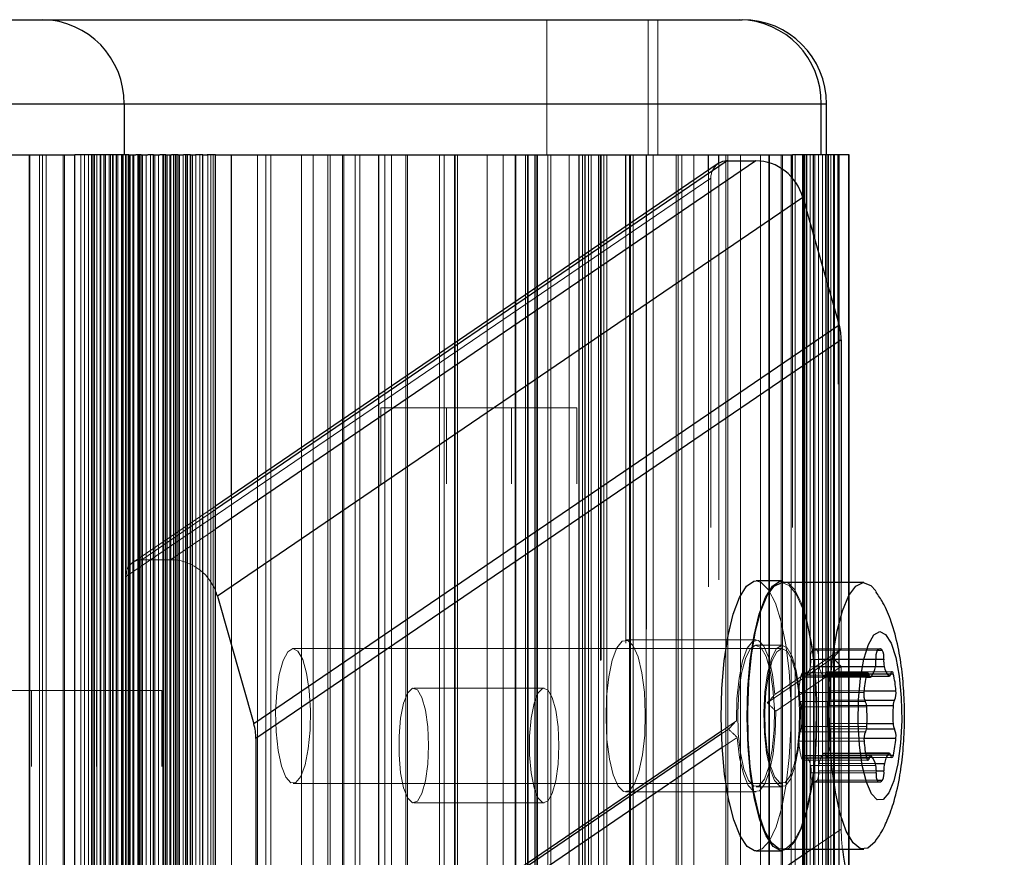
# Model space of a CAD drawing. Units: millimetres. Extents: x 150 to 7740, y 1550 to 5707.
# Drawn here: x 3961 to 4019, y 4989 to 5039 of the extents above; entities that cross this region are included whole.
import ezdxf

# ---------------------------------------------------------------- set-up
doc = ezdxf.new("R2010")
doc.units = ezdxf.units.MM
doc.linetypes.add('HIDDEN', pattern=[1.905, 1.27, -0.635])

msp = doc.modelspace()

# ---------------------------------------------------------------- linework, layer by layer
at = {"color": 7, "linetype": 'Continuous', "lineweight": 25, "ltscale": 50}
for p, q in [((3957.126, 5039.016), (3961.965, 5039.016)), ((3961.965, 5039.016), (4003.27, 5039.016)), ((4003.27, 5039.016), (4003.43, 5039.016)), ((3966.805, 5034.016), (3957.126, 5034.016)), ((3966.805, 5034.016), (3966.805, 5031.016)), ((4008.109, 5034.016), (3966.805, 5034.016)), ((4008.109, 5031.016), (4008.109, 5034.016)), ((4008.43, 5031.016), (4008.43, 5034.016)), ((3925.826, 5031.016), (3963.894, 5031.016)), ((3964.894, 5031.016), (3963.894, 5031.016)), ((3964.894, 4937.936), (3964.894, 5031.016)), ((3965.626, 5031.016), (3964.894, 5031.016)), ((3965.626, 4939.006), (3965.626, 5031.016)), ((3966.358, 5031.016), (3965.626, 5031.016)), ((3966.358, 4939.826), (3966.358, 5031.016)), ((3966.805, 5031.016), (3966.358, 5031.016)), ((3966.805, 5031.016), (3966.808, 5031.016)), ((3967.09, 5031.016), (3966.808, 5031.016)), ((3967.09, 4940.481), (3967.09, 5031.016)), ((3967.09, 5031.016), (3967.51, 5031.016)), ((3967.822, 5031.016), (3967.51, 5031.016)), ((3967.822, 4941.015), (3967.822, 5031.016)), ((3967.822, 5031.016), (3968.213, 5031.016)), ((3968.554, 5031.016), (3968.213, 5031.016)), ((3968.554, 4941.513), (3968.554, 5031.016)), ((3968.554, 5031.016), (3968.917, 5031.016)), ((3969.286, 5031.016), (3968.917, 5031.016)), ((3969.286, 4942.017), (3969.286, 5031.016)), ((3969.286, 5031.016), (3969.621, 5031.016)), ((3970.018, 5031.016), (3969.621, 5031.016)), ((3970.018, 4942.516), (3970.018, 5031.016)), ((3970.018, 5031.016), (3970.325, 5031.016)), ((3970.75, 5031.016), (3970.325, 5031.016)), ((3970.75, 4943.014), (3970.75, 5031.016)), ((3970.75, 5031.016), (3971.03, 5031.016)), ((3971.483, 5031.016), (3971.03, 5031.016)), ((3971.483, 4943.513), (3971.483, 5031.016)), ((3971.483, 5031.016), (3971.735, 5031.016)), ((3972.215, 5031.016), (3971.735, 5031.016)), ((3972.215, 4944.012), (3972.215, 5031.016)), ((3972.215, 5031.016), (4006.092, 5031.016)), ((3995.07, 5025.76), (3995.07, 5031.016)), ((4006.092, 5031.016), (4006.401, 5031.016)), ((4007.659, 5031.016), (4006.401, 5031.016)), ((4007.659, 5026.242), (4007.659, 5031.016)), ((4008.382, 5031.016), (4007.659, 5031.016)), ((4008.382, 5023.71), (4008.382, 5031.016)), ((4009.114, 5031.016), (4008.382, 5031.016)), ((4009.114, 5021.145), (4009.114, 5031.016)), ((4009.773, 5031.016), (4009.114, 5031.016)), ((4009.773, 5005.667), (4009.773, 5031.016)), ((4002.011, 5030.489), (3972.215, 5010.189)), ((4002.537, 5030.653), (4004.245, 5030.653)), ((4007.02, 5028.482), (3972.338, 5004.854)), ((4007.02, 5028.482), (4009.176, 5020.927)), ((4009.176, 5020.927), (3974.494, 4997.299)), ((4009.298, 5020.051), (3974.617, 4996.424)), ((4009.298, 5020.051), (4009.298, 5005.667)), ((4005.797, 5005.767), (4004.251, 5005.767)), ((4010.627, 5005.667), (4005.797, 5005.667)), ((3972.338, 5004.854), (3974.494, 4997.299)), ((4010.758, 5000.061), (4011.03, 5000.061)), ((4011.094, 5000.117), (4012.136, 5000.117)), ((4010.797, 4998.389), (4012.376, 4998.389)), ((4010.818, 4997.312), (4012.366, 4997.312)), ((3974.617, 4996.424), (3974.617, 4978.085)), ((4002.194, 4996.873), (3987.532, 4986.884)), ((4002.199, 4996.698), (3987.584, 4986.741)), ((4002.239, 4995.888), (3987.826, 4986.069)), ((4012.141, 4995.561), (4010.739, 4995.561)), ((4011.049, 4995.417), (4010.768, 4995.417)), ((4004.251, 4989.767), (4005.797, 4989.767)), ((4005.797, 4989.867), (4010.627, 4989.867)), ((4009.773, 4987.906), (4009.773, 4989.867))]:
    msp.add_line(p, q, dxfattribs=at)
at = {"color": 7, "linetype": 'HIDDEN', "lineweight": 18, "ltscale": 50}
for p, q in [((3991.86, 5039.016), (3991.86, 5031.016)), ((3997.86, 5031.016), (3997.86, 5039.016)), ((3998.43, 5034.016), (3998.43, 5039.016)), ((3891.29, 5034.016), (3998.43, 5034.016)), ((3998.43, 5034.016), (3998.43, 5031.016)), ((3998.43, 5034.016), (4008.43, 5034.016)), ((3961.191, 2226.016), (3961.191, 5031.016)), ((3961.228, 2226.016), (3961.228, 5031.016)), ((3961.803, 2226.016), (3961.803, 5031.016)), ((3961.967, 2226.016), (3961.967, 5031.016)), ((3962.194, 2226.016), (3962.194, 5031.016)), ((3963.194, 5031.016), (3963.194, 2226.016)), ((3963.279, 2226.016), (3963.279, 5031.016)), ((3964.243, 5031.016), (3964.243, 2226.016)), ((3964.46, 2226.016), (3964.46, 5031.016)), ((3964.704, 2226.016), (3964.704, 5031.016)), ((3964.975, 5031.016), (3964.975, 2226.016)), ((3965.047, 2226.016), (3965.047, 5031.016)), ((3965.192, 2226.016), (3965.192, 5031.016)), ((3965.39, 2226.016), (3965.39, 5031.016)), ((3965.419, 2226.016), (3965.419, 5031.016)), ((3965.436, 2226.016), (3965.436, 5031.016)), ((3965.707, 5031.016), (3965.707, 2226.016)), ((3965.924, 2226.016), (3965.924, 5031.016)), ((3966.002, 2226.016), (3966.002, 5031.016)), ((3966.126, 2226.016), (3966.126, 5031.016)), ((3966.16, 2226.016), (3966.16, 5031.016)), ((3966.168, 2226.016), (3966.168, 5031.016)), ((3966.439, 5031.016), (3966.439, 2226.016)), ((3966.656, 2226.016), (3966.656, 5031.016)), ((3966.714, 2226.016), (3966.714, 5031.016)), ((3966.743, 5031.016), (3966.743, 2226.016)), ((3966.76, 2226.016), (3966.76, 5031.016)), ((3966.9, 2226.016), (3966.9, 5031.016)), ((3966.978, 2226.016), (3966.978, 5031.016)), ((3967.113, 2226.016), (3967.113, 5031.016)), ((3967.171, 5031.016), (3967.171, 2226.016)), ((3967.326, 2226.016), (3967.326, 5031.016)), ((3967.388, 2226.016), (3967.388, 5031.016)), ((3967.632, 2226.016), (3967.632, 5031.016)), ((3967.686, 2226.016), (3967.686, 5031.016)), ((3967.72, 2226.016), (3967.72, 5031.016)), ((3967.903, 5031.016), (3967.903, 2226.016)), ((3968.12, 2226.016), (3968.12, 5031.016)), ((3968.364, 2226.016), (3968.364, 5031.016)), ((3968.635, 5031.016), (3968.635, 2226.016)), ((3968.852, 2226.016), (3968.852, 5031.016)), ((3969.096, 2226.016), (3969.096, 5031.016)), ((3969.155, 5031.016), (3969.155, 2226.016)), ((3969.172, 2226.016), (3969.172, 5031.016)), ((3969.367, 5031.016), (3969.367, 2226.016)), ((3969.526, 2226.016), (3969.526, 5031.016)), ((3969.531, 2226.016), (3969.531, 5031.016)), ((3969.584, 2226.016), (3969.584, 5031.016)), ((3969.741, 2226.016), (3969.741, 5031.016)), ((3969.828, 2226.016), (3969.828, 5031.016)), ((3969.86, 2226.016), (3969.86, 5031.016)), ((3969.884, 2226.016), (3969.884, 5031.016)), ((3969.901, 2226.016), (3969.901, 5031.016)), ((3970.099, 5031.016), (3970.099, 2226.016)), ((3970.316, 2226.016), (3970.316, 5031.016)), ((3970.448, 2226.016), (3970.448, 5031.016)), ((3970.482, 2226.016), (3970.482, 5031.016)), ((3970.56, 2226.016), (3970.56, 5031.016)), ((3970.832, 5031.016), (3970.832, 2226.016)), ((3970.854, 2226.016), (3970.854, 5031.016)), ((3970.86, 2226.016), (3970.86, 5031.016)), ((3971.049, 2226.016), (3971.049, 5031.016)), ((3971.293, 2226.016), (3971.293, 5031.016)), ((3971.766, 2226.016), (3971.766, 5031.016)), ((3971.941, 2226.016), (3971.941, 5031.016)), ((3972.079, 2226.016), (3972.079, 5031.016)), ((3974.71, 2226.016), (3974.71, 5031.016)), ((3975.21, 2226.016), (3975.21, 5031.016)), ((3975.51, 2226.016), (3975.51, 5031.016)), ((3977.328, 2226.016), (3977.328, 5031.016)), ((3978.01, 2226.016), (3978.01, 5031.016)), ((3978.888, 2226.016), (3978.888, 5031.016)), ((3979.01, 2226.016), (3979.01, 5031.016)), ((3979.742, 2226.016), (3979.742, 5031.016)), ((3979.831, 2226.016), (3979.831, 5031.016)), ((3980.503, 2226.016), (3980.503, 5031.016)), ((3980.774, 2226.016), (3980.774, 5031.016)), ((3981.879, 5031.016), (3981.879, 2226.016)), ((3981.896, 2226.016), (3981.896, 5031.016)), ((3982.25, 2226.016), (3982.25, 5031.016)), ((3982.66, 2226.016), (3982.66, 5031.016)), ((3983.493, 2226.016), (3983.493, 5031.016)), ((3983.602, 2226.016), (3983.602, 5031.016)), ((3985.488, 2226.016), (3985.488, 5031.016)), ((3985.779, 2226.016), (3985.779, 5031.016)), ((3986.391, 2226.016), (3986.391, 5031.016)), ((3986.431, 2226.016), (3986.431, 5031.016)), ((3986.555, 2226.016), (3986.555, 5031.016)), ((3988.316, 4983.469), (3988.316, 5031.016)), ((3989.259, 2226.016), (3989.259, 5031.016)), ((3989.977, 2226.016), (3989.977, 5031.016)), ((3990.006, 2226.016), (3990.006, 5031.016)), ((3990.014, 2226.016), (3990.014, 5031.016)), ((3990.59, 2226.016), (3990.59, 5031.016)), ((3990.714, 2226.016), (3990.714, 5031.016)), ((3990.748, 2226.016), (3990.748, 5031.016)), ((3991.145, 2226.016), (3991.145, 5031.016)), ((3991.224, 2226.016), (3991.224, 5031.016)), ((3991.302, 2226.016), (3991.302, 5031.016)), ((3991.914, 2226.016), (3991.914, 5031.016)), ((3992.088, 2226.016), (3992.088, 5031.016)), ((3993.172, 2226.016), (3993.172, 5031.016)), ((3993.743, 5031.016), (3993.743, 2226.016)), ((3993.76, 2226.016), (3993.76, 5031.016)), ((3993.973, 2226.016), (3993.973, 5031.016)), ((3994.114, 2226.016), (3994.114, 5031.016)), ((3994.118, 2226.016), (3994.118, 5031.016)), ((3994.325, 5031.016), (3994.325, 2226.016)), ((3994.329, 2226.016), (3994.329, 5031.016)), ((3994.472, 2226.016), (3994.472, 5031.016)), ((3994.489, 2226.016), (3994.489, 5031.016)), ((3994.916, 2226.016), (3994.916, 5031.016)), ((3995.235, 2226.016), (3995.235, 5031.016)), ((3995.416, 2226.016), (3995.416, 5031.016)), ((3996.748, 2226.016), (3996.748, 5031.016)), ((3996.802, 2226.016), (3996.802, 5031.016)), ((3996.964, 2226.016), (3996.964, 5031.016)), ((3997.744, 2226.016), (3997.744, 5031.016)), ((3998.146, 2226.016), (3998.146, 5031.016)), ((3999.513, 2226.016), (3999.513, 5031.016)), ((3999.631, 2226.016), (3999.631, 5031.016)), ((3999.86, 2226.016), (3999.86, 5031.016)), ((4000.555, 2226.016), (4000.555, 5031.016)), ((4002.456, 2226.016), (4002.456, 5031.016)), ((4002.575, 2226.016), (4002.575, 5031.016)), ((4003.321, 2226.016), (4003.321, 5031.016)), ((4004.507, 2226.016), (4004.507, 5031.016)), ((4005.008, 5031.016), (4005.008, 2226.016)), ((4005.01, 2226.016), (4005.01, 5031.016)), ((4005.054, 2226.016), (4005.054, 5031.016)), ((4005.732, 2226.016), (4005.732, 5031.016)), ((4005.825, 2226.016), (4005.825, 5031.016)), ((4006.332, 2226.016), (4006.332, 5031.016)), ((4006.56, 2226.016), (4006.56, 5031.016)), ((4007.004, 5031.016), (4007.004, 2226.016)), ((4007.055, 5031.016), (4007.055, 2226.016)), ((4007.123, 2226.016), (4007.123, 5031.016)), ((4007.215, 2226.016), (4007.215, 5031.016)), ((4007.26, 2226.016), (4007.26, 5031.016)), ((4007.447, 2226.016), (4007.447, 5031.016)), ((4007.66, 2226.016), (4007.66, 5031.016)), ((4007.731, 5031.016), (4007.731, 2226.016)), ((4007.948, 2226.016), (4007.948, 5031.016)), ((4008.192, 2226.016), (4008.192, 5031.016)), ((4008.376, 5031.016), (4008.376, 2226.016)), ((4008.463, 5031.016), (4008.463, 2226.016)), ((4008.541, 2226.016), (4008.541, 5031.016)), ((4008.68, 2226.016), (4008.68, 5031.016)), ((4008.829, 2226.016), (4008.829, 5031.016)), ((4008.859, 5031.016), (4008.859, 2226.016)), ((4008.869, 2226.016), (4008.869, 5031.016)), ((4008.9, 2226.016), (4008.9, 5031.016)), ((4009.151, 2226.016), (4009.151, 5031.016)), ((4009.164, 2226.016), (4009.164, 5031.016)), ((4009.734, 2226.016), (4009.734, 5031.016)), ((4002.012, 5030.489), (4002.011, 5030.489)), ((4002.054, 4815.337), (4002.054, 5030.517)), ((4001.571, 5029.637), (3966.889, 5006.009)), ((4001.442, 4814.92), (4001.442, 5030.101)), ((4001.571, 4818.429), (4001.571, 5029.637)), ((4006.401, 4818.424), (4006.401, 5029.642)), ((3997.753, 4812.407), (3997.753, 5027.588)), ((3996.529, 4811.573), (3996.529, 5026.754)), ((4007.659, 4821.824), (4007.659, 5026.242)), ((3995.036, 4810.556), (3995.036, 5025.737)), ((3995.07, 4810.579), (3995.07, 5025.76)), ((4008.382, 4824.356), (4008.382, 5023.71)), ((4009.114, 4826.921), (4009.114, 5021.145)), ((3982.026, 4821.016), (3982.026, 5016.016)), ((3989.753, 5016.016), (3982.026, 5016.016)), ((3985.908, 4821.016), (3985.908, 5016.016)), ((3989.753, 4821.016), (3989.753, 5016.016)), ((3993.636, 5016.016), (3989.753, 5016.016)), ((3993.636, 4821.016), (3993.636, 5016.016)), ((3973.166, 4795.656), (3973.166, 5010.837)), ((3972.215, 5010.189), (3967.33, 5006.862)), ((3972.215, 5009.995), (3967.855, 5007.025)), ((3972.215, 5008.831), (3969.563, 5007.025)), ((3967.855, 5007.025), (3969.563, 5007.025)), ((3966.889, 4794.801), (3966.889, 5006.009)), ((4009.298, 5005.667), (4009.298, 5001.713)), ((4009.773, 4989.867), (4009.773, 5005.667)), ((4004.251, 5002.267), (3996.524, 5002.267)), ((4005.797, 5001.767), (3976.819, 5001.767)), ((4005.797, 5001.967), (4004.251, 5001.967)), ((4009.298, 5001.713), (4005.369, 4999.036)), ((4007.565, 5001.655), (4011.429, 5001.655)), ((4011.587, 5001.74), (4007.723, 5001.74)), ((4007.866, 5001.671), (4011.443, 5001.671)), ((4009.298, 5001.713), (4008.815, 5001.205)), ((4008.815, 5001.205), (4004.915, 4998.548)), ((4007.485, 5001.105), (4011.349, 5001.105)), ((4007.95, 5001.129), (4011.347, 5001.129)), ((4008.815, 5001.205), (4009.298, 5000.698)), ((4009.298, 5000.698), (4005.414, 4998.051)), ((4007.457, 5000.673), (4011.32, 5000.673)), ((4007.981, 5000.699), (4011.327, 5000.699)), ((4009.298, 5000.698), (4009.298, 4991.051)), ((4006.923, 5000.179), (4010.786, 5000.179)), ((4010.869, 5000.314), (4007.005, 5000.314)), ((4007.086, 5000.187), (4010.788, 5000.187)), ((4007.166, 5000.061), (4010.758, 5000.061)), ((4007.198, 5000.077), (4011.061, 5000.077)), ((4008.244, 5000.13), (4011.104, 5000.13)), ((4008.272, 5000.117), (4011.094, 5000.117)), ((4008.355, 5000.251), (4012.219, 5000.251)), ((4012.302, 5000.386), (4008.438, 5000.386)), ((4008.518, 5000.26), (4012.221, 5000.26)), ((3991.694, 4999.416), (3983.967, 4999.416)), ((3965.165, 4999.266), (3957.438, 4999.266)), ((3961.32, 4804.266), (3961.32, 4999.266)), ((3965.165, 4804.266), (3965.165, 4999.266)), ((3969.048, 4999.266), (3965.165, 4999.266)), ((3969.048, 4804.266), (3969.048, 4999.266)), ((4006.775, 4999.163), (4010.639, 4999.163)), ((4008.593, 4998.708), (4010.678, 4998.708)), ((4008.672, 4999.259), (4010.646, 4999.259)), ((4006.859, 4998.621), (4010.722, 4998.621)), ((4006.941, 4998.309), (4010.805, 4998.309)), ((4008.512, 4998.389), (4010.797, 4998.389)), ((4003.089, 4997.483), (4002.194, 4996.873)), ((4002.621, 4996.986), (4002.199, 4996.698)), ((4006.945, 4997.145), (4010.809, 4997.145)), ((4008.502, 4997.312), (4010.818, 4997.312)), ((4008.585, 4997.001), (4010.792, 4997.001)), ((4003.134, 4996.498), (4002.239, 4995.888)), ((4006.865, 4996.825), (4010.728, 4996.825)), ((4008.668, 4996.459), (4010.646, 4996.459)), ((4006.785, 4996.275), (4010.649, 4996.275)), ((4006.939, 4995.274), (4010.803, 4995.274)), ((4007.102, 4995.283), (4010.801, 4995.283)), ((4010.768, 4995.417), (4007.185, 4995.417)), ((4007.213, 4995.404), (4011.077, 4995.404)), ((4008.246, 4995.544), (4010.742, 4995.544)), ((4010.739, 4995.561), (4008.277, 4995.561)), ((4008.358, 4995.434), (4012.221, 4995.434)), ((4008.438, 4995.308), (4012.302, 4995.308)), ((4008.521, 4995.443), (4012.219, 4995.443)), ((4007.02, 4995.148), (4010.883, 4995.148)), ((4007.476, 4994.835), (4011.34, 4994.835)), ((4007.987, 4994.949), (4011.307, 4994.949)), ((4007.508, 4994.405), (4011.372, 4994.405)), ((4007.958, 4994.516), (4011.375, 4994.516)), ((3976.819, 4993.767), (4005.797, 4993.767)), ((4004.251, 4993.567), (4005.797, 4993.567)), ((4007.591, 4993.863), (4011.455, 4993.863)), ((4007.663, 4993.851), (4011.527, 4993.851)), ((4007.878, 4993.966), (4011.406, 4993.966)), ((3996.524, 4993.267), (4004.251, 4993.267)), ((3983.967, 4992.616), (3991.694, 4992.616)), ((4009.298, 4991.051), (4007.56, 4989.867)), ((4004.611, 4989.889), (4004.251, 4989.767))]:
    msp.add_line(p, q, dxfattribs=at)
at = {"color": 8, "linetype": 'Continuous', "lineweight": 25, "ltscale": 50}
for p, q in [((4008.43, 5034.016), (4008.109, 5034.016)), ((3963.894, 4935.539), (3963.894, 5031.016)), ((3973.166, 5010.837), (3973.166, 5031.016)), ((3995.036, 5025.737), (3995.036, 5031.016)), ((3996.529, 5026.754), (3996.529, 5031.016)), ((3997.753, 5027.588), (3997.753, 5031.016)), ((4001.442, 5030.101), (4001.442, 5031.016)), ((4002.054, 5030.517), (4002.054, 5031.016)), ((4006.401, 5029.642), (4006.401, 5031.016)), ((4004.245, 5030.653), (3972.215, 5008.831)), ((4002.537, 5030.653), (3972.215, 5009.995)), ((4011.443, 5001.671), (4011.73, 5001.671)), ((4011.347, 5001.129), (4011.813, 5001.129)), ((4011.327, 5000.699), (4011.845, 5000.699)), ((4010.788, 5000.187), (4010.949, 5000.187)), ((4011.104, 5000.13), (4012.108, 5000.13)), ((4012.221, 5000.26), (4012.382, 5000.26)), ((4010.646, 4999.259), (4012.536, 4999.259)), ((4010.678, 4998.708), (4012.456, 4998.708)), ((4010.792, 4997.001), (4012.448, 4997.001)), ((4010.646, 4996.459), (4012.532, 4996.459)), ((4010.742, 4995.544), (4012.109, 4995.544)), ((4010.801, 4995.283), (4010.966, 4995.283)), ((4012.219, 4995.443), (4012.385, 4995.443)), ((4011.307, 4994.949), (4011.85, 4994.949)), ((4011.375, 4994.516), (4011.822, 4994.516)), ((4011.406, 4993.966), (4011.742, 4993.966)), ((4007.56, 4989.867), (3987.97, 4976.521))]:
    msp.add_line(p, q, dxfattribs=at)
at = {"color": 7, "linetype": 'Continuous', "lineweight": 25, "ltscale": 50, "flags": 128}
for points in [[(4004.251, 4989.767), (4004.164, 4989.774), (4003.722, 4990.033), (4003.304, 4990.654), (4002.93, 4991.608), (4002.618, 4992.849), (4002.383, 4994.321), (4002.235, 4995.953), (4002.181, 4997.671), (4002.224, 4999.393), (4002.362, 5001.038), (4002.588, 5002.531), (4002.892, 5003.802), (4003.26, 5004.789), (4003.674, 5005.449), (4004.114, 5005.749), (4004.251, 5005.767)], [(4006.156, 4989.889), (4005.71, 4989.774), (4005.267, 4990.033), (4004.849, 4990.654), (4004.476, 4991.608), (4004.164, 4992.849), (4003.928, 4994.321), (4003.78, 4995.953), (4003.727, 4997.671), (4003.77, 4999.393), (4003.907, 5001.038), (4004.134, 5002.531), (4004.438, 5003.802), (4004.805, 5004.789), (4005.219, 5005.449), (4005.66, 5005.749), (4006.107, 5005.677), (4006.123, 5005.667)], [(4005.797, 4989.867), (4005.602, 4989.903), (4005.169, 4990.248), (4004.766, 4990.945), (4004.41, 4991.961), (4004.12, 4993.248), (4003.908, 4994.747), (4003.784, 4996.387), (4003.754, 4998.091), (4003.82, 4999.781), (4003.978, 5001.376), (4004.221, 5002.802), (4004.538, 5003.993), (4004.914, 5004.893), (4005.331, 5005.459), (4005.77, 5005.666)], [(4011.334, 4990.355), (4011.305, 4990.314), (4010.874, 4989.925), (4010.432, 4989.903), (4009.999, 4990.248), (4009.595, 4990.945), (4009.24, 4991.961), (4008.949, 4993.248), (4008.737, 4994.747), (4008.613, 4996.387), (4008.584, 4998.091), (4008.649, 4999.781), (4008.808, 5001.376), (4009.051, 5002.802), (4009.368, 5003.993), (4009.744, 5004.893), (4010.161, 5005.459), (4010.6, 5005.666), (4010.6, 5005.666)], [(4010.6, 5005.666), (4011.04, 5005.504), (4011.341, 5005.169)], [(4011.575, 5002.767), (4011.925, 5002.599), (4012.25, 5002.073), (4012.527, 5001.227), (4012.734, 5000.125), (4012.856, 4998.848), (4012.885, 4997.491), (4012.817, 4996.154), (4012.659, 4994.937), (4012.422, 4993.93), (4012.124, 4993.207), (4011.785, 4992.823), (4011.433, 4992.805), (4011.092, 4993.155), (4010.789, 4993.847), (4010.545, 4994.83), (4010.379, 4996.031), (4010.303, 4997.36), (4010.322, 4998.72), (4010.436, 5000.009), (4010.635, 5001.132), (4010.906, 5002.005), (4011.227, 5002.563), (4011.575, 5002.767)], [(4010.949, 5000.187), (4010.932, 5000.242), (4010.912, 5000.282), (4010.89, 5000.306), (4010.867, 5000.314), (4010.845, 5000.304), (4010.823, 5000.277), (4010.804, 5000.235), (4010.786, 5000.179)], [(4011.061, 5000.077), (4011.047, 5000.065), (4011.032, 5000.061), (4011.016, 5000.064), (4011.002, 5000.074), (4010.987, 5000.092), (4010.974, 5000.117), (4010.961, 5000.149), (4010.949, 5000.187)], [(4012.219, 5000.251), (4012.208, 5000.212), (4012.195, 5000.179), (4012.182, 5000.153), (4012.167, 5000.133), (4012.153, 5000.121), (4012.138, 5000.117), (4012.123, 5000.12), (4012.108, 5000.13)], [(4012.382, 5000.26), (4012.364, 5000.314), (4012.344, 5000.354), (4012.323, 5000.379), (4012.3, 5000.386), (4012.278, 5000.376), (4012.256, 5000.35), (4012.236, 5000.308), (4012.219, 5000.251)], [(4010.803, 4995.274), (4010.821, 4995.22), (4010.841, 4995.18), (4010.862, 4995.155), (4010.885, 4995.148), (4010.907, 4995.158), (4010.929, 4995.184), (4010.949, 4995.226), (4010.966, 4995.283)], [(4010.966, 4995.283), (4010.977, 4995.322), (4010.99, 4995.355), (4011.003, 4995.381), (4011.017, 4995.401), (4011.032, 4995.413), (4011.047, 4995.417), (4011.062, 4995.414), (4011.077, 4995.404)], [(4012.109, 4995.544), (4012.124, 4995.556), (4012.139, 4995.561), (4012.154, 4995.558), (4012.169, 4995.547), (4012.184, 4995.529), (4012.197, 4995.504), (4012.21, 4995.472), (4012.221, 4995.434)], [(4012.221, 4995.434), (4012.239, 4995.38), (4012.259, 4995.34), (4012.281, 4995.315), (4012.303, 4995.308), (4012.326, 4995.318), (4012.347, 4995.344), (4012.367, 4995.386), (4012.385, 4995.443)]]:
    msp.add_lwpolyline(points, dxfattribs=at)
at = {"color": 7, "linetype": 'HIDDEN', "lineweight": 18, "ltscale": 50, "flags": 128}
for points in [[(4004.251, 5005.767), (4004.562, 5005.677), (4004.995, 5005.234), (4005.393, 5004.442), (4005.737, 5003.338), (4006.013, 5001.974), (4006.205, 5000.412), (4006.307, 4998.728), (4006.312, 4996.998), (4006.221, 4995.304), (4006.038, 4993.725), (4005.772, 4992.336), (4005.434, 4991.2), (4005.041, 4990.371), (4004.611, 4989.889)], [(4005.77, 5005.666), (4006.21, 5005.504), (4006.631, 5004.98), (4007.013, 5004.118), (4007.338, 5002.96), (4007.591, 5001.559), (4007.76, 4999.98), (4007.837, 4998.298), (4007.819, 4996.591), (4007.706, 4994.939), (4007.504, 4993.42), (4007.222, 4992.103), (4006.874, 4991.052), (4006.475, 4990.314), (4006.045, 4989.925), (4005.797, 4989.867)], [(4006.123, 5005.667), (4006.54, 5005.234), (4006.938, 5004.442), (4007.283, 5003.338), (4007.558, 5001.974), (4007.751, 5000.412), (4007.852, 4998.728), (4007.858, 4996.998), (4007.767, 4995.304), (4007.584, 4993.725), (4007.317, 4992.336), (4006.979, 4991.2), (4006.586, 4990.371), (4006.156, 4989.889)], [(3996.726, 4993.335), (3997.041, 4993.735), (3997.314, 4994.461), (3997.523, 4995.455), (3997.651, 4996.637), (3997.688, 4997.91), (3997.631, 4999.171), (3997.483, 5000.319), (3997.258, 5001.26), (3996.974, 5001.918), (3996.653, 5002.239), (3996.322, 5002.199), (3996.007, 5001.799), (3995.734, 5001.073), (3995.525, 5000.079), (3995.397, 4998.897), (3995.36, 4997.624), (3995.417, 4996.363), (3995.565, 4995.215), (3995.79, 4994.274), (3996.074, 4993.616), (3996.395, 4993.295), (3996.726, 4993.335)], [(4005.369, 4999.036), (4005.227, 5000.225), (4005.003, 5001.205), (4004.715, 5001.895), (4004.388, 5002.236), (4004.049, 5002.199), (4003.728, 5001.786), (4003.45, 5001.034), (4003.241, 5000.005), (4003.117, 4998.787), (4003.089, 4997.483)], [(3976.806, 5001.767), (3977.111, 5001.604), (3977.391, 5001.101), (3977.62, 5000.302), (3977.778, 4999.277), (3977.85, 4998.118), (3977.831, 4996.928), (3977.722, 4995.813), (3977.533, 4994.871), (3977.281, 4994.186), (3976.987, 4993.82), (3976.678, 4993.804), (3976.382, 4994.141), (3976.125, 4994.799), (3975.929, 4995.722), (3975.813, 4996.826), (3975.786, 4998.014), (3975.851, 4999.179), (3976.001, 5000.22), (3976.225, 5001.042), (3976.501, 5001.574), (3976.806, 5001.767)], [(4004.44, 4993.631), (4004.116, 4993.6), (4003.804, 4993.939), (4003.532, 4994.618), (4003.324, 4995.577), (4003.198, 4996.731), (4003.166, 4997.976), (4003.23, 4999.203), (4003.385, 5000.303), (4003.617, 5001.177), (4003.905, 5001.748), (4004.224, 5001.966), (4004.546, 5001.81), (4004.841, 5001.295), (4005.084, 5000.467), (4005.253, 4999.398), (4005.333, 4998.185), (4005.317, 4996.935), (4005.206, 4995.758), (4005.01, 4994.76), (4004.747, 4994.03), (4004.44, 4993.631)], [(4005.986, 4993.631), (4005.662, 4993.6), (4005.35, 4993.939), (4005.078, 4994.618), (4004.869, 4995.577), (4004.743, 4996.731), (4004.711, 4997.976), (4004.775, 4999.203), (4004.93, 5000.303), (4005.162, 5001.177), (4005.451, 5001.748), (4005.77, 5001.966), (4006.091, 5001.81), (4006.387, 5001.295), (4006.63, 5000.467), (4006.799, 4999.398), (4006.879, 4998.185), (4006.862, 4996.935), (4006.752, 4995.758), (4006.556, 4994.76), (4006.293, 4994.03), (4005.986, 4993.631)], [(4005.783, 5001.767), (4006.089, 5001.604), (4006.369, 5001.101), (4006.598, 5000.302), (4006.756, 4999.277), (4006.828, 4998.118), (4006.809, 4996.928), (4006.7, 4995.813), (4006.511, 4994.871), (4006.258, 4994.186), (4005.965, 4993.82), (4005.656, 4993.804), (4005.36, 4994.141), (4005.103, 4994.799), (4004.907, 4995.722), (4004.791, 4996.826), (4004.764, 4998.014), (4004.828, 4999.179), (4004.979, 5000.22), (4005.203, 5001.042), (4005.479, 5001.574), (4005.783, 5001.767)], [(4007.086, 5000.187), (4007.068, 5000.242), (4007.048, 5000.282), (4007.026, 5000.306), (4007.004, 5000.314), (4006.981, 5000.304), (4006.96, 5000.277), (4006.94, 5000.235), (4006.923, 5000.179)], [(4007.198, 5000.077), (4007.183, 5000.065), (4007.168, 5000.061), (4007.153, 5000.064), (4007.138, 5000.074), (4007.124, 5000.092), (4007.11, 5000.117), (4007.097, 5000.149), (4007.086, 5000.187)], [(4008.355, 5000.251), (4008.344, 5000.212), (4008.331, 5000.179), (4008.318, 5000.153), (4008.304, 5000.133), (4008.289, 5000.121), (4008.274, 5000.117), (4008.259, 5000.12), (4008.244, 5000.13)], [(4008.518, 5000.26), (4008.501, 5000.314), (4008.481, 5000.354), (4008.459, 5000.379), (4008.436, 5000.386), (4008.414, 5000.376), (4008.392, 5000.35), (4008.372, 5000.308), (4008.355, 5000.251)], [(3984.847, 4996.016), (3984.799, 4994.912), (3984.661, 4993.928), (3984.448, 4993.17), (3984.183, 4992.72), (3983.894, 4992.628), (3983.613, 4992.902), (3983.371, 4993.514), (3983.193, 4994.398), (3983.099, 4995.456), (3983.099, 4996.576), (3983.193, 4997.634), (3983.371, 4998.517), (3983.613, 4999.13), (3983.894, 4999.404), (3984.183, 4999.312), (3984.448, 4998.862), (3984.661, 4998.104), (3984.799, 4997.12), (3984.847, 4996.016)], [(3992.574, 4996.016), (3992.527, 4994.912), (3992.389, 4993.928), (3992.176, 4993.17), (3991.91, 4992.72), (3991.622, 4992.628), (3991.341, 4992.902), (3991.098, 4993.514), (3990.92, 4994.398), (3990.826, 4995.456), (3990.826, 4996.576), (3990.92, 4997.634), (3991.098, 4998.517), (3991.341, 4999.13), (3991.622, 4999.404), (3991.91, 4999.312), (3992.176, 4998.862), (3992.389, 4998.104), (3992.527, 4997.12), (3992.574, 4996.016)], [(4005.414, 4998.051), (4005.386, 4996.747), (4005.262, 4995.529), (4005.052, 4994.5), (4004.775, 4993.748), (4004.454, 4993.335), (4004.115, 4993.298), (4003.788, 4993.639), (4003.5, 4994.329), (4003.276, 4995.309), (4003.134, 4996.498)], [(4006.939, 4995.274), (4006.957, 4995.22), (4006.977, 4995.18), (4006.999, 4995.155), (4007.021, 4995.148), (4007.044, 4995.158), (4007.065, 4995.184), (4007.085, 4995.226), (4007.102, 4995.283)], [(4007.102, 4995.283), (4007.114, 4995.322), (4007.126, 4995.355), (4007.139, 4995.381), (4007.154, 4995.401), (4007.169, 4995.413), (4007.184, 4995.417), (4007.199, 4995.414), (4007.213, 4995.404)], [(4008.246, 4995.544), (4008.26, 4995.556), (4008.276, 4995.561), (4008.291, 4995.558), (4008.305, 4995.547), (4008.32, 4995.529), (4008.333, 4995.504), (4008.346, 4995.472), (4008.358, 4995.434)], [(4008.358, 4995.434), (4008.375, 4995.38), (4008.395, 4995.34), (4008.417, 4995.315), (4008.44, 4995.308), (4008.462, 4995.318), (4008.484, 4995.344), (4008.503, 4995.386), (4008.521, 4995.443)]]:
    msp.add_lwpolyline(points, dxfattribs=at)
at = {"color": 7, "linetype": 'Continuous', "lineweight": 25, "ltscale": 2500}
for centre, radius, start, end in [((3961.884, 5034.095), 4.922, 359.08002, 89.04948), ((4003.188, 5034.095), 4.922, 359.08002, 89.04948), ((4003.43, 5034.016), 5, 0, 90), ((4012.304, 5001.248), 0.965, 155.01707, 188.48884), ((4011.585, 5001.547), 0.191, 40.52129, 145.27643), ((4010.9, 5001.265), 0.923, 351.48001, 26.02802), ((4009.894, 5000.984), 1.46, 347.70831, 4.7707), ((4013.24, 5001.017), 1.431, 175.52591, 192.82433), ((4009.884, 5000.944), 1.462, 323.65436, 349.32558), ((4013.136, 5000.951), 1.315, 191.01577, 218.59427), ((4016.459, 4998.838), 5.829, 166.70055, 176.80536), ((4006.956, 4998.912), 5.591, 3.55798, 13.95006), ((4011.552, 4999.026), 0.923, 171.48001, 206.02802), ((4013.001, 4998.401), 0.625, 150.57784, 181.12086), ((4011.581, 4999.116), 0.965, 335.01707, 8.48884), ((4010.223, 4998.321), 0.583, 358.83773, 30.92095), ((4002.297, 4997.698), 8.53, 356.28004, 4.10866), ((4020.892, 4997.77), 8.539, 175.8394, 183.07104), ((4010.184, 4997.133), 0.625, 330.57784, 1.12086), ((4012.948, 4997.3), 0.583, 178.83773, 210.92095), ((4011.619, 4996.596), 0.923, 351.48001, 26.02802), ((4011.604, 4996.418), 0.965, 155.01707, 188.48884), ((4006.711, 4996.784), 5.829, 346.70055, 356.80536), ((4016.229, 4996.622), 5.591, 183.55798, 193.95006), ((4010.049, 4994.583), 1.315, 11.01577, 38.59427), ((4013.287, 4994.678), 1.462, 143.65436, 169.32558), ((4009.945, 4994.517), 1.431, 355.52591, 12.82433), ((4013.277, 4994.638), 1.46, 167.70831, 184.7707), ((4012.285, 4994.269), 0.923, 171.48001, 206.02802), ((4010.867, 4994.374), 0.965, 335.01707, 8.48884), ((4011.525, 4994.121), 0.267, 254.79122, 324.59709)]:
    msp.add_arc(centre, radius, start, end, dxfattribs=at)
at = {"color": 7, "linetype": 'HIDDEN', "lineweight": 18, "ltscale": 2500}
for centre, radius, start, end in [((4008.44, 5001.248), 0.965, 155.01707, 188.48884), ((4007.721, 5001.547), 0.191, 40.52129, 145.27643), ((4007.036, 5001.265), 0.923, 351.48001, 26.02802), ((4006.03, 5000.984), 1.46, 347.70831, 4.7707), ((4009.376, 5001.017), 1.431, 175.52591, 192.82433), ((4006.02, 5000.944), 1.462, 323.65436, 349.32558), ((4009.272, 5000.951), 1.315, 191.01577, 218.59427), ((4012.596, 4998.838), 5.829, 166.70055, 176.80536), ((4003.092, 4998.912), 5.591, 3.55798, 13.95006), ((4007.688, 4999.026), 0.923, 171.48001, 206.02802), ((4009.137, 4998.401), 0.625, 150.57784, 181.12086), ((4007.718, 4999.116), 0.965, 335.01707, 8.48884), ((4006.359, 4998.321), 0.583, 358.83773, 30.92095), ((3998.434, 4997.698), 8.53, 356.28004, 4.10866), ((4017.029, 4997.77), 8.539, 175.8394, 183.07104), ((4006.32, 4997.133), 0.625, 330.57784, 1.12086), ((4009.084, 4997.3), 0.583, 178.83773, 210.92095), ((4007.755, 4996.596), 0.923, 351.48001, 26.02802), ((4007.74, 4996.418), 0.965, 155.01707, 188.48884), ((4002.848, 4996.784), 5.829, 346.70055, 356.80536), ((4012.365, 4996.622), 5.591, 183.55798, 193.95006), ((4006.186, 4994.583), 1.315, 11.01577, 38.59427), ((4009.423, 4994.678), 1.462, 143.65436, 169.32558), ((4006.081, 4994.517), 1.431, 355.52591, 12.82433), ((4009.413, 4994.638), 1.46, 167.70831, 184.7707), ((4008.421, 4994.269), 0.923, 171.48001, 206.02802), ((4007.003, 4994.374), 0.965, 335.01707, 8.48884), ((4007.661, 4994.121), 0.267, 254.79122, 324.59709)]:
    msp.add_arc(centre, radius, start, end, dxfattribs=at)
for centre, major_axis, ratio, start_param, end_param in [((4002.537, 5029.637), (0, 1.015), 0.951251, 0.575013, 1.570796), ((3967.855, 5006.009), (0, 1.015), 0.951251, 0, 1.570796), ((3969.563, 5003.979), (0, 3.046), 0.951251, 5.127433, 6.283185), ((4003.768, 4997.767), (4.295, 4.495), 0.047719, 4.932481, 5.043822), ((4003.768, 4997.767), (4.596, -4.391), 0.21374, 1.413896, 1.525237), ((4003.768, 4997.767), (4.295, 4.495), 0.047719, 1.679548, 1.790889), ((4003.768, 4997.767), (4.596, -4.391), 0.21374, 4.666829, 4.77817), ((4018.958, 4991.051), (0, 10.154), 0.951251, 1.570796, 1.687674)]:
    msp.add_ellipse(centre, major_axis=major_axis, ratio=ratio, start_param=start_param, end_param=end_param, dxfattribs=at)
at = {"color": 7, "linetype": 'Continuous', "lineweight": 25, "ltscale": 2500}
for centre, major_axis, start_param, end_param in [((4002.537, 5029.637), (0, 1.015), 0, 0.575013), ((4004.245, 5027.606), (0, 3.046), 5.003846, 6.283185), ((4006.401, 5020.051), (0, 3.046), 4.712389, 5.003846), ((3969.563, 5003.979), (0, 3.046), 5.003846, 5.127433), ((3971.719, 4996.424), (0, 3.046), 4.712389, 5.003846), ((4018.958, 4991.051), (0, 10.154), 1.687674, 3.141593)]:
    msp.add_ellipse(centre, major_axis=major_axis, ratio=0.951251, start_param=start_param, end_param=end_param, dxfattribs=at)
at = {"color": 7, "linetype": 'Continuous', "lineweight": 25, "ltscale": 50}
msp.add_open_spline([(4011.321, 4990.37), (4011.402, 4990.476), (4011.698, 4990.866), (4012.067, 4991.652), (4012.484, 4992.811), (4012.78, 4994.172), (4012.976, 4995.716), (4013.059, 4997.269), (4013.04, 4998.852), (4012.917, 5000.398), (4012.679, 5001.916), (4012.313, 5003.262), (4011.881, 5004.343), (4011.493, 5004.914), (4011.347, 5005.13)], degree=3, knots=[0, 0, 0, 0, 0.026364, 0.096732, 0.180117, 0.286628, 0.378135, 0.472992, 0.565271, 0.658249, 0.754771, 0.861693, 0.947747, 1, 1, 1, 1], dxfattribs=at)

doc.saveas('drawing.dxf')
